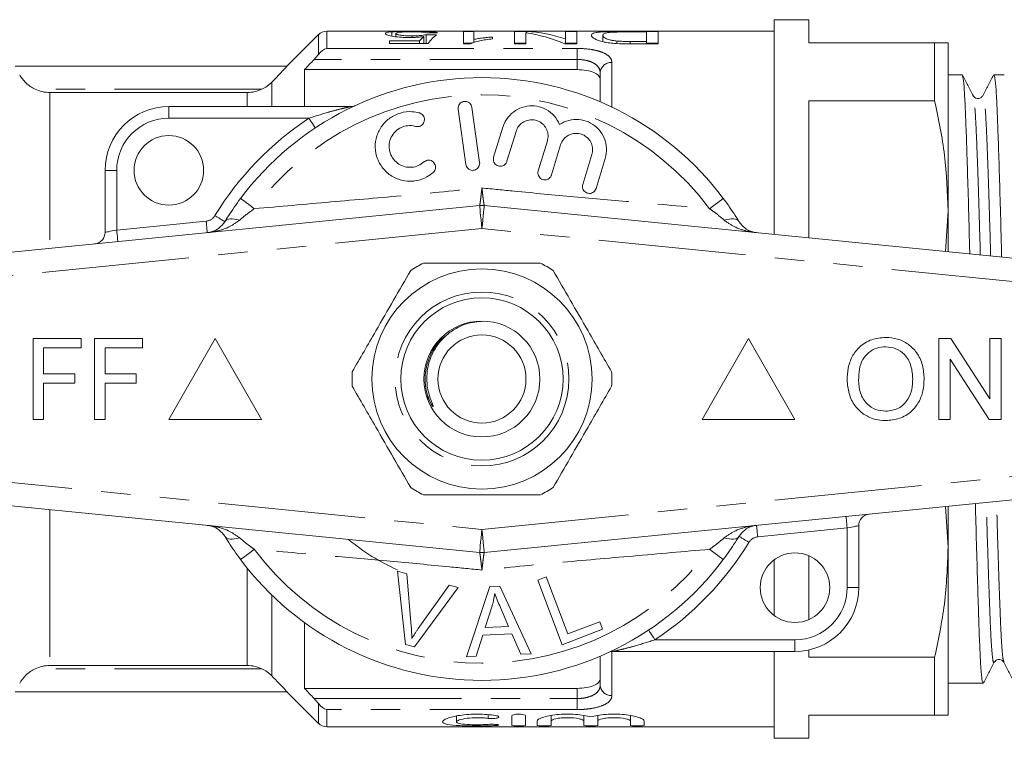
# Model space of a CAD drawing. Units: millimetres. Extents: x 152 to 255, y 93 to 255.
# Drawn here: x 177 to 220, y 95 to 126 of the extents above; entities that cross this region are included whole.
import ezdxf

# ---------------------------------------------------------------- set-up
doc = ezdxf.new("R2010")
doc.units = ezdxf.units.MM
doc.linetypes.add('PHANTOM', pattern=[12.7, 6.35, -1.27, 1.27, -1.27, 1.27, -1.27])

msp = doc.modelspace()

# ---------------------------------------------------------------- linework, layer by layer
at = {"color": 7, "linetype": 'Continuous', "lineweight": 15}
for p, q in [((211.366, 126.19), (209.866, 126.19)), ((209.866, 116.928), (209.866, 126.19)), ((211.366, 126.19), (211.366, 125.19)), ((209.866, 125.69), (190.573, 125.69)), ((196.471, 125.682), (196.92, 125.682)), ((196.471, 125.147), (196.471, 125.682)), ((196.92, 125.682), (196.92, 125.339)), ((198.67, 125.682), (199.192, 125.682)), ((198.67, 125.147), (198.67, 125.682)), ((199.192, 125.621), (199.192, 125.682)), ((200.869, 125.682), (201.362, 125.682)), ((200.869, 125.364), (200.869, 125.682)), ((201.362, 125.682), (201.362, 125.147)), ((203.609, 125.682), (204.862, 125.682)), ((204.862, 125.682), (204.862, 125.147)), ((190.22, 125.544), (188.858, 124.182)), ((193.285, 125.274), (194.579, 125.274)), ((193.285, 125.159), (193.285, 125.274)), ((193.374, 125.485), (193.374, 125.664)), ((193.555, 125.456), (193.555, 125.596)), ((194.257, 125.424), (194.257, 125.492)), ((194.579, 125.159), (194.579, 125.274)), ((194.757, 125.159), (194.757, 125.463)), ((194.856, 125.159), (194.856, 125.54)), ((196.92, 125.211), (196.92, 125.339)), ((197.728, 125.443), (197.728, 125.361)), ((199.164, 125.626), (199.164, 125.147)), ((200.869, 125.147), (200.869, 125.364)), ((202.484, 125.243), (202.484, 125.516)), ((203.081, 125.159), (203.081, 125.27)), ((204.369, 125.663), (203.647, 125.663)), ((204.369, 125.253), (204.369, 125.663)), ((194.946, 125.159), (193.285, 125.159)), ((196.847, 125.182), (196.471, 125.182)), ((196.76, 125.147), (196.471, 125.147)), ((199.164, 125.182), (198.67, 125.182)), ((199.164, 125.147), (198.67, 125.147)), ((201.362, 125.147), (200.841, 125.147)), ((201.362, 125.182), (200.869, 125.182)), ((203.659, 125.147), (203.659, 125.253)), ((203.659, 125.253), (204.369, 125.253)), ((204.862, 125.147), (203.665, 125.147)), ((204.369, 125.147), (204.369, 125.253)), ((204.862, 125.182), (204.369, 125.182)), ((211.366, 125.19), (216.789, 125.19)), ((216.789, 122.683), (216.789, 125.19)), ((217.366, 125.19), (217.366, 117.94)), ((188.866, 124.19), (177.131, 124.19)), ((189.616, 124.034), (189.616, 122.44)), ((189.616, 124.034), (201.366, 124.034)), ((202.366, 122.648), (202.366, 123.89)), ((217.971, 123.815), (217.366, 123.815)), ((219.785, 123.815), (219.342, 123.815)), ((178.632, 123.05), (187.145, 123.05)), ((218.865, 122.882), (218.863, 122.876)), ((183.766, 122.44), (191.593, 122.44)), ((196.238, 122.325), (196.572, 119.949)), ((197.166, 120.032), (196.832, 122.409)), ((211.366, 122.683), (216.789, 122.683)), ((211.366, 122.683), (211.366, 116.778)), ((198.166, 121.549), (197.771, 120.255)), ((198.345, 120.08), (198.74, 121.373)), ((200.087, 120.962), (199.693, 119.669)), ((200.266, 119.494), (200.661, 120.787)), ((202.009, 120.376), (201.614, 119.083)), ((202.188, 118.908), (202.582, 120.201)), ((181.016, 117.016), (181.016, 119.69)), ((173.167, 115.78), (197.167, 118.175)), ((197.365, 118.175), (221.365, 115.78)), ((217.366, 117.94), (217.253, 116.19)), ((217.366, 117.94), (217.366, 116.179)), ((177.916, 112.44), (179.98, 112.44)), ((177.916, 108.94), (177.916, 112.44)), ((179.98, 112.44), (179.98, 112.036)), ((180.563, 108.94), (180.563, 112.44)), ((180.563, 112.44), (182.627, 112.44)), ((182.627, 112.44), (182.627, 112.036)), ((185.766, 112.44), (183.766, 108.94)), ((187.766, 108.94), (185.766, 112.44)), ((208.766, 112.44), (206.766, 108.94)), ((210.766, 108.94), (208.766, 112.44)), ((216.964, 108.94), (216.964, 112.44)), ((216.964, 112.44), (217.485, 112.44)), ((217.485, 112.44), (219.162, 109.828)), ((219.162, 112.44), (219.656, 112.44)), ((219.162, 109.828), (219.162, 112.44)), ((219.656, 112.44), (219.656, 108.94)), ((178.365, 112.036), (178.365, 110.914)), ((179.98, 112.036), (178.365, 112.036)), ((181.012, 112.036), (181.012, 110.914)), ((182.627, 112.036), (181.012, 112.036)), ((219.134, 108.94), (217.457, 111.552)), ((217.457, 111.552), (217.457, 108.94)), ((178.365, 110.914), (179.711, 110.914)), ((179.711, 110.914), (179.711, 110.511)), ((181.012, 110.914), (182.358, 110.914)), ((182.358, 110.914), (182.358, 110.511)), ((179.711, 110.511), (178.365, 110.511)), ((178.365, 110.511), (178.365, 108.94)), ((182.358, 110.511), (181.012, 110.511)), ((181.012, 110.511), (181.012, 108.94)), ((195.074, 109.599), (194.899, 109.959)), ((178.365, 108.94), (177.916, 108.94)), ((181.012, 108.94), (180.563, 108.94)), ((183.766, 108.94), (187.766, 108.94)), ((206.766, 108.94), (210.766, 108.94)), ((217.457, 108.94), (216.964, 108.94)), ((219.656, 108.94), (219.134, 108.94)), ((197.167, 103.205), (173.167, 105.6)), ((221.365, 105.6), (197.365, 103.205)), ((217.256, 105.19), (217.366, 103.44)), ((217.366, 105.201), (217.366, 103.44)), ((213.516, 104.364), (213.516, 101.69)), ((217.366, 103.44), (217.366, 96.19)), ((209.866, 100.49), (209.866, 102.89)), ((211.366, 103.065), (211.366, 100.315)), ((193.963, 99.236), (193.621, 102.396)), ((193.621, 102.396), (194.032, 102.286)), ((194.032, 102.286), (194.218, 100.007)), ((199.671, 102.009), (200.04, 102.15)), ((200.733, 99.229), (199.671, 102.009)), ((200.04, 102.15), (200.976, 99.697)), ((196.241, 101.694), (194.352, 99.131)), ((194.523, 99.925), (195.854, 101.798)), ((195.854, 101.798), (196.241, 101.694)), ((196.606, 98.708), (197.608, 101.735)), ((197.608, 101.735), (198.031, 101.755)), ((198.031, 101.755), (199.389, 98.839)), ((197.692, 100.857), (197.407, 99.969)), ((198.415, 100.017), (198.066, 100.826)), ((200.976, 99.697), (202.345, 100.22)), ((202.345, 100.22), (202.471, 99.892)), ((189.616, 100.179), (189.616, 97.346)), ((197.407, 99.969), (198.415, 100.017)), ((202.471, 99.892), (200.733, 99.229)), ((197.308, 99.644), (197.024, 98.727)), ((198.551, 99.702), (197.308, 99.644)), ((198.941, 98.818), (198.551, 99.702)), ((194.352, 99.131), (193.963, 99.236)), ((210.766, 98.94), (202.939, 98.94)), ((209.866, 95.19), (209.866, 98.94)), ((211.366, 99.006), (211.366, 98.697)), ((197.024, 98.727), (196.606, 98.708)), ((199.389, 98.839), (198.941, 98.818)), ((202.366, 97.49), (202.366, 98.732)), ((211.366, 98.697), (216.789, 98.697)), ((216.789, 96.19), (216.789, 98.697)), ((187.145, 98.33), (178.632, 98.33)), ((189.616, 97.346), (201.366, 97.346)), ((217.366, 97.565), (218.878, 97.565)), ((177.131, 97.19), (188.866, 97.19)), ((188.858, 97.198), (190.22, 95.836)), ((196.168, 96.153), (196.168, 95.901)), ((198.549, 96.153), (198.549, 95.746)), ((199.149, 96.153), (199.149, 95.746)), ((200.249, 96.176), (200.249, 95.934)), ((201.657, 96.173), (201.657, 95.934)), ((202.257, 96.176), (202.257, 95.934)), ((203.666, 96.173), (203.666, 95.934)), ((211.366, 96.19), (216.789, 96.19)), ((211.366, 96.19), (211.366, 95.19)), ((190.573, 95.69), (209.866, 95.69)), ((199.649, 95.934), (199.649, 95.746)), ((200.249, 95.934), (200.249, 95.746)), ((201.657, 95.934), (201.657, 95.746)), ((202.257, 95.934), (202.257, 95.746)), ((203.666, 95.934), (203.666, 95.746)), ((204.266, 95.934), (204.266, 95.746)), ((209.866, 95.19), (211.366, 95.19))]:
    msp.add_line(p, q, dxfattribs=at)
at = {"color": 8, "linetype": 'PHANTOM', "lineweight": 0}
for p, q in [((190.573, 125.69), (190.573, 124.949)), ((190.22, 124.695), (190.22, 125.544)), ((190.573, 124.949), (201.366, 124.949)), ((201.366, 124.949), (201.366, 124.474)), ((201.366, 124.474), (190.029, 124.474)), ((201.366, 124.034), (201.366, 124.474)), ((202.866, 124.346), (202.866, 122.422)), ((187.777, 123.19), (177.999, 123.19)), ((188.205, 123.494), (188.205, 122.44)), ((178.632, 123.05), (178.632, 116.325)), ((187.145, 122.44), (187.145, 123.05)), ((183.766, 122.44), (183.766, 121.94)), ((189.804, 121.94), (183.766, 121.94)), ((181.016, 119.69), (181.516, 119.69)), ((181.516, 119.69), (181.516, 117.116)), ((181.516, 117.116), (185.375, 117.501)), ((197.266, 117.18), (173.266, 114.785)), ((221.266, 114.785), (197.266, 117.18)), ((173.266, 106.595), (197.266, 104.2)), ((197.266, 104.2), (221.266, 106.595)), ((178.632, 105.055), (178.632, 98.33)), ((213.016, 104.264), (209.157, 103.879)), ((213.016, 101.69), (213.016, 104.264)), ((187.145, 98.33), (187.145, 102.532)), ((213.016, 101.69), (213.516, 101.69)), ((188.205, 101.368), (188.205, 97.886)), ((204.728, 99.44), (210.766, 99.44)), ((210.766, 99.44), (210.766, 98.94)), ((202.866, 98.92), (202.866, 97.034)), ((187.777, 98.19), (177.999, 98.19)), ((201.366, 96.906), (201.366, 97.346)), ((190.029, 96.906), (201.366, 96.906)), ((201.366, 96.431), (201.366, 96.906)), ((190.22, 95.836), (190.22, 96.685)), ((190.573, 96.431), (190.573, 95.69)), ((201.366, 96.431), (190.573, 96.431)), ((197.536, 96.211), (197.536, 96.05)), ((197.849, 95.79), (197.849, 95.74))]:
    msp.add_line(p, q, dxfattribs=at)
at = {"color": 8, "linetype": 'PHANTOM', "lineweight": 0, "flags": 128}
for points in [[(189.804, 121.94), (189.858, 121.859), (189.909, 121.781), (189.957, 121.709), (189.999, 121.645), (190.033, 121.594), (190.059, 121.555), (190.075, 121.531), (190.08, 121.523)], [(186.858, 118.479), (186.868, 118.471), (186.9, 118.447), (186.952, 118.408), (187.023, 118.355), (187.111, 118.289), (187.214, 118.213), (187.328, 118.127), (187.451, 118.035)], [(207.674, 118.479), (207.664, 118.471), (207.632, 118.447), (207.58, 118.408), (207.509, 118.355), (207.421, 118.289), (207.318, 118.213), (207.204, 118.127), (207.081, 118.035)], [(197.167, 118.175), (197.169, 118.156), (197.174, 118.1), (197.183, 118.008), (197.196, 117.884), (197.211, 117.733), (197.228, 117.561), (197.247, 117.374), (197.266, 117.18)], [(197.365, 118.175), (197.363, 118.156), (197.358, 118.1), (197.349, 118.008), (197.336, 117.884), (197.321, 117.733), (197.304, 117.561), (197.285, 117.374), (197.266, 117.18)], [(185.752, 117.737), (185.835, 117.686), (185.915, 117.638), (185.988, 117.592), (186.053, 117.553), (186.106, 117.52), (186.146, 117.496), (186.17, 117.481), (186.178, 117.476)], [(185.375, 117.501), (185.384, 117.404), (185.394, 117.311), (185.402, 117.224), (185.41, 117.149), (185.416, 117.087), (185.421, 117.041), (185.423, 117.013), (185.424, 117.003)], [(186.178, 117.476), (186.216, 117.522), (186.268, 117.557), (186.333, 117.582), (186.411, 117.596), (186.499, 117.598), (186.597, 117.59), (186.702, 117.57), (186.813, 117.54)], [(208.354, 117.476), (208.316, 117.522), (208.264, 117.557), (208.199, 117.582), (208.121, 117.596), (208.033, 117.598), (207.935, 117.59), (207.83, 117.57), (207.719, 117.54)], [(181.016, 117.016), (181.026, 117.018), (181.054, 117.024), (181.1, 117.033), (181.163, 117.045), (181.238, 117.06), (181.325, 117.078), (181.419, 117.096), (181.516, 117.116)], [(181.516, 117.116), (181.526, 117.019), (181.535, 116.925), (181.544, 116.839), (181.551, 116.764), (181.557, 116.702), (181.562, 116.656), (181.565, 116.628), (181.566, 116.618)], [(213.016, 104.264), (213.006, 104.361), (212.997, 104.455), (212.988, 104.541), (212.981, 104.616), (212.975, 104.678), (212.97, 104.724), (212.967, 104.752), (212.966, 104.762)], [(197.266, 104.2), (197.247, 104.006), (197.228, 103.819), (197.211, 103.647), (197.196, 103.496), (197.183, 103.372), (197.174, 103.28), (197.169, 103.224), (197.167, 103.205)], [(197.266, 104.2), (197.285, 104.006), (197.304, 103.819), (197.321, 103.647), (197.336, 103.496), (197.349, 103.372), (197.358, 103.28), (197.363, 103.224), (197.365, 103.205)], [(209.157, 103.879), (209.148, 103.976), (209.138, 104.069), (209.13, 104.156), (209.122, 104.231), (209.116, 104.293), (209.111, 104.339), (209.109, 104.367), (209.108, 104.377)], [(213.516, 104.364), (213.506, 104.362), (213.478, 104.356), (213.432, 104.347), (213.37, 104.335), (213.294, 104.32), (213.207, 104.302), (213.114, 104.284), (213.016, 104.264)], [(186.178, 103.904), (186.216, 103.858), (186.268, 103.823), (186.333, 103.798), (186.411, 103.784), (186.499, 103.782), (186.597, 103.79), (186.702, 103.81), (186.813, 103.84)], [(208.354, 103.904), (208.316, 103.858), (208.264, 103.823), (208.199, 103.798), (208.121, 103.784), (208.033, 103.782), (207.935, 103.79), (207.83, 103.81), (207.719, 103.84)], [(208.781, 103.643), (208.697, 103.694), (208.617, 103.742), (208.544, 103.788), (208.479, 103.827), (208.426, 103.86), (208.387, 103.884), (208.362, 103.899), (208.354, 103.904)], [(186.858, 102.901), (186.868, 102.909), (186.9, 102.933), (186.952, 102.972), (187.023, 103.025), (187.111, 103.091), (187.214, 103.167), (187.328, 103.253), (187.451, 103.345)], [(207.674, 102.901), (207.664, 102.909), (207.632, 102.933), (207.58, 102.972), (207.509, 103.025), (207.421, 103.091), (207.318, 103.167), (207.204, 103.253), (207.081, 103.345)], [(204.728, 99.44), (204.675, 99.521), (204.623, 99.599), (204.575, 99.671), (204.533, 99.735), (204.499, 99.786), (204.473, 99.825), (204.457, 99.849), (204.452, 99.857)]]:
    msp.add_lwpolyline(points, dxfattribs=at)
at = {"color": 7, "linetype": 'Continuous', "lineweight": 15}
for centre, radius in [((183.766, 119.69), 1.5), ((197.266, 110.69), 4.75), ((197.266, 110.69), 3.5), ((197.266, 110.69), 2.5), ((197.266, 110.69), 1.9), ((210.766, 101.69), 1.5)]:
    msp.add_circle(centre, radius, dxfattribs=at)
at = {"color": 8, "linetype": 'PHANTOM', "lineweight": 0}
msp.add_circle((197.266, 110.69), 3.75, dxfattribs=at)
at = {"color": 7, "linetype": 'Continuous', "lineweight": 15}
for centre, radius, start, end in [((190.573, 125.19), 0.5, 90, 135), ((197.266, 110.69), 13, 36.8092, 143.1908), ((183.766, 119.69), 2.75, 90, 180), ((191.593, 122.94), 0.5, 270, 294.8505), ((197.266, 117.18), 1, 84.3, 95.7), ((180.516, 117.016), 0.5, 275.7, 0), ((197.266, 110.69), 5.6, 116.7655, 123.2345), ((197.266, 110.69), 5.6, 56.7655, 63.2345), ((197.266, 110.69), 5.6, 176.7655, 183.2345), ((197.266, 110.69), 5.6, 356.7655, 3.2345), ((197.266, 110.69), 5.6, 236.7655, 243.2345), ((197.266, 110.69), 5.6, 296.7655, 303.2345), ((214.016, 104.364), 0.5, 95.7, 180), ((197.266, 110.69), 9, 230.2651, 246.1619), ((197.266, 104.2), 1, 264.3, 275.7), ((197.266, 110.69), 13, 216.8092, 323.1908), ((210.766, 101.69), 2.75, 270, 0), ((202.939, 98.44), 0.5, 90, 114.8505), ((190.573, 96.19), 0.5, 225, 270)]:
    msp.add_arc(centre, radius, start, end, dxfattribs=at)
at = {"color": 8, "linetype": 'PHANTOM', "lineweight": 0}
for centre, radius, start, end in [((202.845, 123.867), 0.479, 87.4399, 177.1877), ((197.266, 110.69), 12.259, 36.8092, 143.1908), ((183.766, 119.69), 2.25, 90, 180), ((197.266, 110.69), 13.5, 123.5573, 148.5314), ((185.325, 117.998), 0.5, 275.7, 328.5314), ((197.266, 110.69), 13.5, 303.5573, 328.5314), ((209.207, 103.382), 0.5, 95.7, 148.5314), ((197.266, 110.69), 12.259, 216.8092, 323.1908), ((210.766, 101.69), 2.25, 270, 0), ((202.845, 97.513), 0.479, 182.8123, 272.5601)]:
    msp.add_arc(centre, radius, start, end, dxfattribs=at)
at = {"color": 7, "linetype": 'Continuous', "lineweight": 15}
for centre, major_axis, ratio, start_param, end_param in [((198.87, 110.69), (0, 15), 0.642148, 6.074223, 6.249846), ((195.268, 110.69), (0, 15), 0.196442, 0.174204, 0.235944), ((173.702, 110.69), (150, 0), 0.1, 1.426277, 1.429299), ((209.772, 110.69), (150, 0), 0.1, 1.667099, 1.670105), ((195.737, 110.69), (0, 15), 0.2, 0.14452, 0.26683), ((198.272, 110.69), (0, 15), 0.642148, 6.013253, 6.190498)]:
    msp.add_ellipse(centre, major_axis=major_axis, ratio=ratio, start_param=start_param, end_param=end_param, dxfattribs=at)
for points, knots in [([(193.374, 125.664), (193.427, 125.668), (193.484, 125.671), (193.615, 125.676), (193.688, 125.678), (193.841, 125.681), (193.922, 125.682), (194.091, 125.683), (194.176, 125.683), (194.262, 125.683)], [0, 0, 0, 0, 0.25, 0.25, 0.5, 0.5, 0.75, 0.75, 1, 1, 1, 1]), ([(194.262, 125.683), (194.33, 125.683), (194.398, 125.683), (194.531, 125.682), (194.596, 125.682), (194.789, 125.68), (194.909, 125.677), (195.112, 125.668), (195.193, 125.662), (195.278, 125.649), (195.299, 125.644), (195.332, 125.633), (195.342, 125.627), (195.349, 125.62)], [0, 0, 0, 0, 0.125, 0.125, 0.25, 0.25, 0.5, 0.5, 0.75, 0.75, 0.875, 0.875, 1, 1, 1, 1]), ([(201.99, 125.517), (201.992, 125.535), (201.996, 125.551), (202.022, 125.58), (202.042, 125.593), (202.103, 125.616), (202.141, 125.627), (202.238, 125.644), (202.298, 125.652), (202.442, 125.664), (202.523, 125.668), (202.709, 125.675), (202.816, 125.677), (203.035, 125.68), (203.149, 125.68), (203.378, 125.681), (203.493, 125.682), (203.609, 125.682)], [0, 0, 0, 0, 0.125, 0.125, 0.25, 0.25, 0.375, 0.375, 0.5, 0.5, 0.625, 0.625, 0.75, 0.75, 0.875, 0.875, 1, 1, 1, 1]), ([(193.106, 125.593), (193.107, 125.602), (193.11, 125.609), (193.132, 125.624), (193.147, 125.63), (193.191, 125.642), (193.22, 125.648), (193.289, 125.657), (193.33, 125.661), (193.374, 125.664)], [0, 0, 0, 0, 0.25, 0.25, 0.5, 0.5, 0.75, 0.75, 1, 1, 1, 1]), ([(194.133, 125.42), (194.061, 125.42), (193.989, 125.421), (193.849, 125.427), (193.78, 125.431), (193.586, 125.448), (193.471, 125.464), (193.331, 125.491), (193.289, 125.501), (193.219, 125.52), (193.191, 125.53), (193.147, 125.549), (193.13, 125.558), (193.11, 125.577), (193.108, 125.585), (193.106, 125.593)], [0, 0, 0, 0, 0.125, 0.125, 0.25, 0.25, 0.5, 0.5, 0.625, 0.625, 0.75, 0.75, 0.875, 0.875, 1, 1, 1, 1]), ([(194.259, 125.665), (194.208, 125.665), (194.157, 125.665), (194.058, 125.664), (194.009, 125.663), (193.868, 125.66), (193.788, 125.655), (193.663, 125.644), (193.619, 125.636), (193.565, 125.618), (193.556, 125.608), (193.555, 125.596)], [0, 0, 0, 0, 0.125, 0.125, 0.25, 0.25, 0.5, 0.5, 0.75, 0.75, 1, 1, 1, 1]), ([(193.555, 125.596), (193.556, 125.585), (193.565, 125.573), (193.617, 125.549), (193.664, 125.536), (193.79, 125.513), (193.874, 125.505), (194.013, 125.497), (194.061, 125.495), (194.159, 125.492), (194.208, 125.492), (194.257, 125.492)], [0, 0, 0, 0, 0.25, 0.25, 0.5, 0.5, 0.75, 0.75, 0.875, 0.875, 1, 1, 1, 1]), ([(194.757, 125.463), (194.712, 125.457), (194.666, 125.451), (194.568, 125.44), (194.517, 125.436), (194.411, 125.428), (194.356, 125.425), (194.246, 125.421), (194.19, 125.42), (194.133, 125.42)], [0, 0, 0, 0, 0.25, 0.25, 0.5, 0.5, 0.75, 0.75, 1, 1, 1, 1]), ([(194.257, 125.492), (194.316, 125.492), (194.375, 125.493), (194.49, 125.497), (194.547, 125.5), (194.651, 125.509), (194.698, 125.514), (194.785, 125.526), (194.822, 125.533), (194.856, 125.54)], [0, 0, 0, 0, 0.25, 0.25, 0.5, 0.5, 0.75, 0.75, 1, 1, 1, 1]), ([(194.901, 125.616), (194.886, 125.624), (194.869, 125.632), (194.809, 125.644), (194.766, 125.65), (194.654, 125.658), (194.583, 125.661), (194.466, 125.664), (194.425, 125.664), (194.343, 125.665), (194.301, 125.665), (194.259, 125.665)], [0, 0, 0, 0, 0.25, 0.25, 0.5, 0.5, 0.75, 0.75, 0.875, 0.875, 1, 1, 1, 1]), ([(197.728, 125.361), (197.628, 125.35), (197.53, 125.339), (197.344, 125.311), (197.256, 125.296), (197.089, 125.26), (197.011, 125.241), (196.905, 125.209), (196.872, 125.197), (196.811, 125.173), (196.785, 125.16), (196.76, 125.147)], [0, 0, 0, 0, 0.25, 0.25, 0.5, 0.5, 0.75, 0.75, 0.875, 0.875, 1, 1, 1, 1]), ([(196.92, 125.339), (196.977, 125.351), (197.037, 125.362), (197.165, 125.383), (197.231, 125.392), (197.368, 125.409), (197.437, 125.417), (197.58, 125.431), (197.653, 125.437), (197.728, 125.443)], [0, 0, 0, 0, 0.25, 0.25, 0.5, 0.5, 0.75, 0.75, 1, 1, 1, 1]), ([(202.538, 125.227), (202.438, 125.249), (202.349, 125.273), (202.207, 125.325), (202.151, 125.351), (202.066, 125.403), (202.037, 125.428), (201.998, 125.475), (201.992, 125.497), (201.99, 125.517)], [0, 0, 0, 0, 0.25, 0.25, 0.5, 0.5, 0.75, 0.75, 1, 1, 1, 1]), ([(202.821, 125.646), (202.787, 125.643), (202.754, 125.64), (202.698, 125.633), (202.673, 125.629), (202.607, 125.616), (202.574, 125.606), (202.499, 125.574), (202.487, 125.547), (202.484, 125.516)], [0, 0, 0, 0, 0.125, 0.125, 0.25, 0.25, 0.5, 0.5, 1, 1, 1, 1]), ([(202.484, 125.516), (202.486, 125.497), (202.49, 125.477), (202.524, 125.434), (202.549, 125.411), (202.639, 125.365), (202.705, 125.342), (202.825, 125.311), (202.871, 125.301), (202.969, 125.283), (203.023, 125.276), (203.081, 125.27)], [0, 0, 0, 0, 0.25, 0.25, 0.5, 0.5, 0.75, 0.75, 0.875, 0.875, 1, 1, 1, 1]), ([(203.647, 125.663), (203.499, 125.663), (203.35, 125.662), (203.133, 125.659), (203.064, 125.658), (202.966, 125.654), (202.934, 125.653), (202.874, 125.65), (202.847, 125.648), (202.821, 125.646)], [0, 0, 0, 0, 0.5, 0.5, 0.75, 0.75, 0.875, 0.875, 1, 1, 1, 1]), ([(203.081, 125.27), (203.172, 125.262), (203.269, 125.258), (203.464, 125.253), (203.561, 125.253), (203.659, 125.253)], [0, 0, 0, 0, 0.5, 0.5, 1, 1, 1, 1]), ([(203.047, 125.161), (202.954, 125.167), (202.862, 125.175), (202.732, 125.192), (202.691, 125.198), (202.612, 125.212), (202.575, 125.219), (202.538, 125.227)], [0, 0, 0, 0, 0.5, 0.5, 0.75, 0.75, 1, 1, 1, 1]), ([(217.366, 125.19), (217.351, 125.19), (217.32, 125.19), (217.104, 125.19), (216.885, 125.19), (216.789, 125.19)], [0, 0, 0, 0, 0.357591, 0.717268, 1, 1, 1, 1]), ([(188.205, 123.494), (188.252, 123.542), (188.397, 123.692), (188.603, 123.908), (188.771, 124.087), (188.857, 124.18), (188.858, 124.181), (188.859, 124.182)], [0, 0, 0, 0, 0.142512, 0.446853, 0.679076, 0.867753, 1, 1, 1, 1]), ([(202.366, 123.615), (202.366, 123.673), (202.343, 123.728), (202.25, 123.83), (202.181, 123.876), (201.999, 123.952), (201.888, 123.982), (201.64, 124.023), (201.504, 124.034), (201.366, 124.034)], [0, 0, 0, 0, 0.25, 0.25, 0.5, 0.5, 0.75, 0.75, 1, 1, 1, 1]), ([(177.333, 123.817), (177.365, 123.758), (177.403, 123.698), (177.493, 123.578), (177.545, 123.518), (177.716, 123.353), (177.852, 123.259), (177.999, 123.19)], [0, 0, 0, 0, 0.25, 0.25, 0.5, 0.5, 1, 1, 1, 1]), ([(218.448, 122.913), (218.37, 123.062), (218.216, 123.359), (218.061, 123.656), (217.983, 123.804)], [0, 0, 0, 0, 0.499977, 1, 1, 1, 1]), ([(217.983, 123.773), (217.995, 123.746), (218.024, 123.682), (218.066, 123.198), (218.11, 122.418), (218.15, 121.355), (218.194, 120.032), (218.241, 118.438), (218.278, 117.098), (218.299, 116.265), (218.303, 116.086)], [0, 0, 0, 0, 0.109689, 0.252938, 0.39264, 0.529755, 0.670815, 0.814876, 0.960174, 1, 1, 1, 1]), ([(219.328, 123.8), (219.25, 123.652), (219.096, 123.355), (218.941, 123.058), (218.863, 122.909)], [0, 0, 0, 0, 0.500023, 1, 1, 1, 1]), ([(219.677, 115.948), (219.672, 116.184), (219.65, 117.074), (219.612, 118.466), (219.564, 120.055), (219.52, 121.375), (219.48, 122.432), (219.436, 123.211), (219.39, 123.719), (219.358, 123.782), (219.342, 123.814)], [0, 0, 0, 0, 0.049944, 0.188755, 0.326385, 0.461148, 0.592142, 0.725608, 0.862461, 1, 1, 1, 1]), ([(218.864, 122.911), (218.838, 122.875), (218.787, 122.805), (218.569, 122.771), (218.496, 122.857), (218.449, 122.911)], [0, 0, 0, 0, 0.277852, 0.542355, 1, 1, 1, 1]), ([(196.832, 122.409), (196.824, 122.442), (196.808, 122.509), (196.742, 122.592), (196.654, 122.649), (196.554, 122.672), (196.453, 122.661), (196.363, 122.619), (196.291, 122.551), (196.244, 122.461), (196.232, 122.382), (196.237, 122.337), (196.238, 122.325)], [0, 0, 0, 0, 0.110067, 0.221777, 0.331258, 0.437111, 0.540174, 0.642368, 0.74582, 0.852142, 0.9619, 1, 1, 1, 1]), ([(200.617, 121.671), (200.548, 121.799), (200.41, 122.056), (200.055, 122.331), (199.639, 122.477), (199.202, 122.479), (198.79, 122.34), (198.444, 122.075), (198.249, 121.787), (198.184, 121.6), (198.166, 121.549)], [0, 0, 0, 0, 0.136959, 0.274193, 0.408824, 0.541437, 0.674198, 0.809158, 0.947733, 1, 1, 1, 1]), ([(216.789, 122.683), (216.954, 121.903), (217.286, 120.335), (217.339, 118.741), (217.366, 117.94)], [0, 0, 0, 0, 0.497555, 1, 1, 1, 1]), ([(194.569, 122.166), (194.463, 122.189), (194.194, 122.246), (193.747, 122.19), (193.293, 121.975), (192.935, 121.626), (192.708, 121.179), (192.638, 120.676), (192.739, 120.17), (193.009, 119.72), (193.42, 119.385), (193.919, 119.212), (194.434, 119.219), (194.864, 119.367), (195.079, 119.536), (195.166, 119.605)], [0, 0, 0, 0, 0.052014, 0.131723, 0.210109, 0.288374, 0.367709, 0.449004, 0.532599, 0.618033, 0.703903, 0.788141, 0.869075, 0.946839, 1, 1, 1, 1]), ([(194.408, 121.589), (194.44, 121.583), (194.505, 121.571), (194.602, 121.594), (194.687, 121.645), (194.751, 121.721), (194.788, 121.815), (194.792, 121.917), (194.761, 122.018), (194.697, 122.102), (194.626, 122.148), (194.581, 122.163), (194.569, 122.166)], [0, 0, 0, 0, 0.102484, 0.205237, 0.307045, 0.4098, 0.515466, 0.624793, 0.736982, 0.849901, 0.961034, 1, 1, 1, 1]), ([(198.74, 121.373), (198.748, 121.397), (198.781, 121.494), (198.881, 121.648), (199.065, 121.794), (199.285, 121.873), (199.52, 121.877), (199.748, 121.803), (199.942, 121.655), (200.075, 121.447), (200.135, 121.203), (200.103, 121.042), (200.087, 120.962)], [0, 0, 0, 0, 0.034218, 0.142235, 0.24713, 0.350002, 0.452618, 0.556912, 0.664335, 0.775142, 0.887646, 1, 1, 1, 1]), ([(202.582, 120.201), (202.612, 120.348), (202.67, 120.642), (202.563, 121.091), (202.321, 121.474), (201.969, 121.749), (201.553, 121.892), (201.119, 121.891), (200.805, 121.787), (200.651, 121.692), (200.617, 121.671)], [0, 0, 0, 0, 0.142899, 0.285974, 0.426107, 0.562167, 0.695395, 0.827846, 0.961695, 1, 1, 1, 1]), ([(194.766, 120.051), (194.687, 119.993), (194.53, 119.877), (194.238, 119.81), (193.944, 119.833), (193.67, 119.951), (193.446, 120.154), (193.296, 120.426), (193.247, 120.738), (193.308, 121.051), (193.471, 121.322), (193.711, 121.519), (193.997, 121.622), (194.238, 121.629), (194.37, 121.597), (194.408, 121.589)], [0, 0, 0, 0, 0.0774741, 0.1550507, 0.2321587, 0.3106287, 0.3918837, 0.476024, 0.5618326, 0.6473919, 0.7310459, 0.812126, 0.8910689, 0.9690497, 1, 1, 1, 1]), ([(200.661, 120.787), (200.67, 120.812), (200.704, 120.913), (200.808, 121.068), (200.995, 121.213), (201.217, 121.289), (201.452, 121.289), (201.676, 121.213), (201.867, 121.064), (201.998, 120.857), (202.056, 120.615), (202.024, 120.455), (202.009, 120.376)], [0, 0, 0, 0, 0.037064, 0.1468058, 0.2532621, 0.3570063, 0.4595091, 0.5626888, 0.6683397, 0.7774165, 0.8887974, 1, 1, 1, 1]), ([(197.771, 120.255), (197.765, 120.221), (197.751, 120.152), (197.777, 120.048), (197.834, 119.959), (197.918, 119.896), (198.016, 119.865), (198.116, 119.868), (198.209, 119.902), (198.286, 119.965), (198.328, 120.03), (198.342, 120.071), (198.345, 120.08)], [0, 0, 0, 0, 0.112576, 0.225385, 0.337532, 0.446623, 0.551801, 0.654151, 0.755993, 0.85973, 0.966899, 1, 1, 1, 1]), ([(195.166, 119.605), (195.189, 119.63), (195.235, 119.68), (195.267, 119.778), (195.268, 119.88), (195.232, 119.979), (195.165, 120.061), (195.074, 120.115), (194.971, 120.134), (194.871, 120.118), (194.804, 120.083), (194.773, 120.057), (194.766, 120.051)], [0, 0, 0, 0, 0.106774, 0.213747, 0.323513, 0.435958, 0.548812, 0.659604, 0.766898, 0.870913, 0.973217, 1, 1, 1, 1]), ([(196.572, 119.949), (196.58, 119.915), (196.596, 119.848), (196.662, 119.765), (196.75, 119.709), (196.851, 119.685), (196.951, 119.696), (197.041, 119.738), (197.113, 119.806), (197.159, 119.896), (197.172, 119.975), (197.167, 120.021), (197.166, 120.032)], [0, 0, 0, 0, 0.110178, 0.221992, 0.331586, 0.437273, 0.539878, 0.641623, 0.744967, 0.851612, 0.961874, 1, 1, 1, 1]), ([(199.693, 119.669), (199.686, 119.635), (199.672, 119.567), (199.698, 119.463), (199.754, 119.374), (199.837, 119.311), (199.933, 119.28), (200.032, 119.281), (200.126, 119.313), (200.205, 119.375), (200.248, 119.441), (200.263, 119.483), (200.266, 119.494)], [0, 0, 0, 0, 0.1120448, 0.2243705, 0.3348766, 0.4415801, 0.5448105, 0.6465339, 0.7492572, 0.8549545, 0.9643407, 1, 1, 1, 1]), ([(201.614, 119.083), (201.607, 119.049), (201.594, 118.981), (201.618, 118.878), (201.674, 118.79), (201.754, 118.727), (201.849, 118.694), (201.948, 118.693), (202.043, 118.724), (202.123, 118.786), (202.169, 118.853), (202.184, 118.896), (202.188, 118.908)], [0, 0, 0, 0, 0.1106, 0.22152, 0.329829, 0.434308, 0.536351, 0.638384, 0.742704, 0.850599, 0.96186, 1, 1, 1, 1]), ([(186.178, 117.476), (186.23, 117.561), (186.432, 117.887), (186.677, 118.227), (186.858, 118.479)], [0, 0, 0, 0, 0.2575, 1, 1, 1, 1]), ([(207.674, 118.479), (207.743, 118.385), (207.989, 118.052), (208.202, 117.717), (208.354, 117.476)], [0, 0, 0, 0, 0.2802634, 1, 1, 1, 1]), ([(185.424, 117.003), (185.426, 117.004), (185.498, 117.011), (185.674, 117.05), (185.939, 117.173), (186.1, 117.378), (186.178, 117.476)], [0, 0, 0, 0, 0.005724, 0.261299, 0.643088, 1, 1, 1, 1]), ([(208.354, 117.476), (208.432, 117.378), (208.594, 117.173), (208.858, 117.05), (209.034, 117.011), (209.106, 117.004), (209.108, 117.003)], [0, 0, 0, 0, 0.356912, 0.738701, 0.994276, 1, 1, 1, 1]), ([(194.744, 115.69), (194.874, 115.69), (195.477, 115.69), (196.586, 115.69), (198.163, 115.69), (199.219, 115.69), (199.788, 115.69)], [0, 0, 0, 0, 0.07896, 0.365173, 0.658395, 1, 1, 1, 1]), ([(194.197, 115.374), (193.952, 114.95), (193.457, 114.092), (192.775, 112.911), (192.177, 111.876), (191.843, 111.297), (191.675, 111.006)], [0, 0, 0, 0, 0.2947004, 0.5962461, 0.7970571, 1, 1, 1, 1]), ([(200.335, 115.374), (200.58, 114.95), (201.075, 114.092), (201.758, 112.911), (202.355, 111.876), (202.689, 111.297), (202.857, 111.006)], [0, 0, 0, 0, 0.2947004, 0.5962461, 0.7970571, 1, 1, 1, 1]), ([(197.328, 113.178), (197.079, 113.16), (196.645, 113.13), (196.261, 112.928), (196.098, 112.842)], [0, 0, 0, 0, 0.573877, 1, 1, 1, 1]), ([(196.098, 112.842), (196.021, 112.793), (195.712, 112.594), (195.265, 112.11), (194.922, 111.343), (194.863, 110.634), (194.959, 110.07), (195.069, 109.761), (195.143, 109.584), (195.16, 109.538), (195.165, 109.519), (195.167, 109.509), (195.167, 109.504), (195.166, 109.501), (195.165, 109.5), (195.163, 109.499), (195.16, 109.499), (195.152, 109.504), (195.12, 109.534), (195.095, 109.569), (195.074, 109.599)], [0, 0, 0, 0, 0.069465, 0.279105, 0.488914, 0.697525, 0.808795, 0.921267, 0.945673, 0.954671, 0.959026, 0.960812, 0.962611, 0.963296, 0.963987, 0.964596, 0.965415, 0.966939, 0.972195, 1, 1, 1, 1]), ([(213.015, 110.644), (213.023, 110.818), (213.039, 111.166), (213.209, 111.668), (213.549, 112.111), (214.06, 112.435), (214.471, 112.468), (214.677, 112.485)], [0, 0, 0, 0, 0.187154, 0.37404, 0.56064, 0.780094, 1, 1, 1, 1]), ([(214.677, 112.485), (214.849, 112.472), (215.191, 112.446), (215.661, 112.212), (216.051, 111.825), (216.295, 111.289), (216.322, 110.886), (216.336, 110.684)], [0, 0, 0, 0, 0.1867611, 0.3734031, 0.5599267, 0.779759, 1, 1, 1, 1]), ([(214.68, 112.081), (214.549, 112.07), (214.286, 112.048), (213.936, 111.849), (213.654, 111.533), (213.526, 111.1), (213.514, 110.792), (213.509, 110.638)], [0, 0, 0, 0, 0.186659, 0.373221, 0.559397, 0.779357, 1, 1, 1, 1]), ([(215.842, 110.688), (215.83, 110.879), (215.806, 111.26), (215.544, 111.742), (215.13, 112.034), (214.83, 112.065), (214.68, 112.081)], [0, 0, 0, 0, 0.280797, 0.560068, 0.779984, 1, 1, 1, 1]), ([(214.675, 108.895), (214.507, 108.907), (214.171, 108.932), (213.709, 109.159), (213.321, 109.533), (213.067, 110.051), (213.032, 110.446), (213.015, 110.644)], [0, 0, 0, 0, 0.186792, 0.373448, 0.560042, 0.779949, 1, 1, 1, 1]), ([(213.509, 110.638), (213.521, 110.451), (213.544, 110.077), (213.827, 109.62), (214.233, 109.341), (214.526, 109.313), (214.673, 109.299)], [0, 0, 0, 0, 0.280657, 0.559885, 0.779849, 1, 1, 1, 1]), ([(214.673, 109.299), (214.865, 109.323), (215.249, 109.373), (215.647, 109.773), (215.821, 110.237), (215.835, 110.538), (215.842, 110.688)], [0, 0, 0, 0, 0.2791, 0.558192, 0.778806, 1, 1, 1, 1]), ([(216.336, 110.684), (216.326, 110.514), (216.306, 110.172), (216.123, 109.686), (215.789, 109.251), (215.278, 108.953), (214.876, 108.915), (214.675, 108.895)], [0, 0, 0, 0, 0.187072, 0.373967, 0.56054, 0.780155, 1, 1, 1, 1]), ([(194.197, 106.006), (193.952, 106.43), (193.457, 107.288), (192.775, 108.469), (192.177, 109.504), (191.843, 110.083), (191.675, 110.374)], [0, 0, 0, 0, 0.2947004, 0.5962461, 0.7970571, 1, 1, 1, 1]), ([(200.335, 106.006), (200.58, 106.43), (201.075, 107.288), (201.758, 108.469), (202.355, 109.504), (202.689, 110.083), (202.857, 110.374)], [0, 0, 0, 0, 0.2947004, 0.5962461, 0.7970571, 1, 1, 1, 1]), ([(194.744, 105.69), (194.874, 105.69), (195.477, 105.69), (196.586, 105.69), (198.163, 105.69), (199.219, 105.69), (199.788, 105.69)], [0, 0, 0, 0, 0.07896, 0.365173, 0.658395, 1, 1, 1, 1]), ([(218.545, 105.319), (218.55, 105.121), (218.571, 104.27), (218.609, 102.915), (218.656, 101.325), (218.7, 100.005), (218.74, 98.948), (218.784, 98.169), (218.83, 97.661), (218.862, 97.598), (218.878, 97.566)], [0, 0, 0, 0, 0.042229, 0.182167, 0.320915, 0.456772, 0.58883, 0.723379, 0.861344, 1, 1, 1, 1]), ([(186.178, 103.904), (186.1, 104.002), (185.939, 104.207), (185.674, 104.33), (185.498, 104.369), (185.426, 104.376), (185.424, 104.377)], [0, 0, 0, 0, 0.356912, 0.738701, 0.994276, 1, 1, 1, 1]), ([(209.108, 104.377), (209.106, 104.376), (209.034, 104.369), (208.858, 104.33), (208.594, 104.207), (208.432, 104.002), (208.354, 103.904)], [0, 0, 0, 0, 0.005724, 0.261299, 0.643088, 1, 1, 1, 1]), ([(186.858, 102.901), (186.789, 102.995), (186.543, 103.328), (186.331, 103.663), (186.178, 103.904)], [0, 0, 0, 0, 0.2802634, 1, 1, 1, 1]), ([(208.354, 103.904), (208.302, 103.819), (208.1, 103.493), (207.856, 103.153), (207.674, 102.901)], [0, 0, 0, 0, 0.2575, 1, 1, 1, 1]), ([(217.366, 103.44), (217.338, 102.618), (217.283, 101.025), (216.95, 99.456), (216.789, 98.697)], [0, 0, 0, 0, 0.5154838, 1, 1, 1, 1]), ([(197.826, 101.432), (197.809, 101.335), (197.783, 101.19), (197.735, 100.999), (197.707, 100.904), (197.692, 100.857)], [0, 0, 0, 0, 0.498745, 0.749204, 1, 1, 1, 1]), ([(198.066, 100.826), (198.023, 100.926), (197.959, 101.076), (197.88, 101.278), (197.844, 101.381), (197.826, 101.432)], [0, 0, 0, 0, 0.499729, 0.749786, 1, 1, 1, 1]), ([(194.218, 100.007), (194.224, 99.922), (194.234, 99.795), (194.241, 99.625), (194.242, 99.54), (194.243, 99.498)], [0, 0, 0, 0, 0.499687, 0.749775, 1, 1, 1, 1]), ([(194.243, 99.498), (194.287, 99.57), (194.354, 99.679), (194.449, 99.82), (194.498, 99.89), (194.523, 99.925)], [0, 0, 0, 0, 0.499738, 0.749836, 1, 1, 1, 1]), ([(219.356, 98.469), (219.402, 98.523), (219.474, 98.608), (219.693, 98.576), (219.744, 98.505), (219.771, 98.469)], [0, 0, 0, 0, 0.454128, 0.719536, 1, 1, 1, 1]), ([(177.999, 98.19), (177.852, 98.121), (177.717, 98.028), (177.489, 97.807), (177.397, 97.68), (177.333, 97.563)], [0, 0, 0, 0, 0.5, 0.5, 1, 1, 1, 1]), ([(218.891, 97.577), (218.969, 97.726), (219.123, 98.023), (219.278, 98.32), (219.356, 98.469)], [0, 0, 0, 0, 0.500024, 1, 1, 1, 1]), ([(219.772, 98.468), (219.849, 98.319), (220.004, 98.022), (220.159, 97.725), (220.236, 97.576)], [0, 0, 0, 0, 0.499979, 1, 1, 1, 1]), ([(188.859, 97.198), (188.861, 97.196), (188.869, 97.186), (188.821, 97.239), (188.71, 97.358), (188.503, 97.578), (188.311, 97.777), (188.205, 97.886)], [0, 0, 0, 0, 0.057216, 0.228594, 0.407159, 0.673184, 1, 1, 1, 1]), ([(201.366, 97.346), (201.504, 97.346), (201.64, 97.357), (201.887, 97.398), (201.999, 97.428), (202.179, 97.504), (202.25, 97.55), (202.343, 97.651), (202.366, 97.707), (202.366, 97.765)], [0, 0, 0, 0, 0.25, 0.25, 0.5, 0.5, 0.75, 0.75, 1, 1, 1, 1]), ([(197.849, 95.74), (197.734, 95.734), (197.613, 95.73), (197.357, 95.725), (197.223, 95.724), (196.958, 95.723), (196.823, 95.724), (196.566, 95.729), (196.441, 95.733), (196.093, 95.748), (195.899, 95.766), (195.635, 95.82), (195.566, 95.857), (195.568, 95.924), (195.587, 95.948), (195.656, 95.998), (195.707, 96.023), (195.839, 96.073), (195.921, 96.098), (196.107, 96.143), (196.214, 96.164), (196.442, 96.198), (196.567, 96.211), (196.825, 96.229), (196.956, 96.234), (197.225, 96.233), (197.356, 96.227), (197.612, 96.207), (197.735, 96.192), (197.849, 96.174)], [0, 0, 0, 0, 0.0625, 0.0625, 0.125, 0.125, 0.1875, 0.1875, 0.25, 0.25, 0.375, 0.375, 0.5, 0.5, 0.5625, 0.5625, 0.625, 0.625, 0.6875, 0.6875, 0.75, 0.75, 0.8125, 0.8125, 0.875, 0.875, 0.9375, 0.9375, 1, 1, 1, 1]), ([(197.536, 96.05), (197.468, 96.06), (197.395, 96.067), (197.242, 96.077), (197.162, 96.08), (196.923, 96.081), (196.762, 96.071), (196.486, 96.036), (196.37, 96.011), (196.211, 95.956), (196.168, 95.927), (196.167, 95.874), (196.208, 95.85), (196.367, 95.812), (196.484, 95.798), (196.76, 95.78), (196.919, 95.775), (197.241, 95.776), (197.399, 95.781), (197.536, 95.79)], [0, 0, 0, 0, 0.0625, 0.0625, 0.125, 0.125, 0.25, 0.25, 0.375, 0.375, 0.5, 0.5, 0.625, 0.625, 0.75, 0.75, 0.875, 0.875, 1, 1, 1, 1]), ([(197.849, 96.174), (197.917, 96.163), (197.965, 96.146), (198.002, 96.109), (197.99, 96.089), (197.911, 96.058), (197.844, 96.047), (197.689, 96.038), (197.604, 96.041), (197.536, 96.05)], [0, 0, 0, 0, 0.25, 0.25, 0.5, 0.5, 0.75, 0.75, 1, 1, 1, 1]), ([(198.549, 96.153), (198.549, 96.173), (198.58, 96.194), (198.69, 96.224), (198.769, 96.233), (198.928, 96.233), (199.007, 96.224), (199.118, 96.194), (199.149, 96.173), (199.149, 96.153)], [0, 0, 0, 0, 0.25, 0.25, 0.5, 0.5, 0.75, 0.75, 1, 1, 1, 1]), ([(199.649, 95.934), (199.649, 95.959), (199.669, 95.984), (199.748, 96.037), (199.806, 96.064), (200.032, 96.141), (200.252, 96.186), (200.627, 96.224), (200.762, 96.231), (201.029, 96.234), (201.166, 96.23), (201.424, 96.211), (201.549, 96.196), (201.772, 96.158), (201.872, 96.136), (201.957, 96.111)], [0, 0, 0, 0, 0.125, 0.125, 0.25, 0.25, 0.5, 0.5, 0.625, 0.625, 0.75, 0.75, 0.875, 0.875, 1, 1, 1, 1]), ([(201.657, 95.934), (201.657, 95.951), (201.639, 95.969), (201.57, 96.003), (201.518, 96.019), (201.324, 96.062), (201.139, 96.08), (200.861, 96.08), (200.768, 96.076), (200.596, 96.06), (200.519, 96.048), (200.322, 96.005), (200.249, 95.968), (200.249, 95.934)], [0, 0, 0, 0, 0.125, 0.125, 0.25, 0.25, 0.5, 0.5, 0.625, 0.625, 0.75, 0.75, 1, 1, 1, 1]), ([(201.957, 96.111), (202.042, 96.136), (202.141, 96.158), (202.366, 96.196), (202.488, 96.211), (202.877, 96.24), (203.159, 96.236), (203.661, 96.186), (203.882, 96.141), (204.107, 96.065), (204.167, 96.037), (204.245, 95.985), (204.266, 95.959), (204.266, 95.934)], [0, 0, 0, 0, 0.125, 0.125, 0.25, 0.25, 0.5, 0.5, 0.75, 0.75, 0.875, 0.875, 1, 1, 1, 1]), ([(203.666, 95.934), (203.666, 95.951), (203.648, 95.969), (203.578, 96.003), (203.527, 96.019), (203.333, 96.062), (203.148, 96.08), (202.87, 96.08), (202.776, 96.076), (202.605, 96.06), (202.527, 96.048), (202.331, 96.005), (202.257, 95.968), (202.257, 95.934)], [0, 0, 0, 0, 0.125, 0.125, 0.25, 0.25, 0.5, 0.5, 0.625, 0.625, 0.75, 0.75, 1, 1, 1, 1]), ([(216.789, 96.19), (216.898, 96.19), (217.122, 96.19), (217.325, 96.19), (217.352, 96.19), (217.366, 96.19)], [0, 0, 0, 0, 0.324923, 0.661622, 1, 1, 1, 1]), ([(197.536, 95.79), (197.604, 95.795), (197.687, 95.797), (197.84, 95.792), (197.908, 95.786), (197.989, 95.772), (198.003, 95.763), (197.965, 95.749), (197.916, 95.743), (197.849, 95.74)], [0, 0, 0, 0, 0.25, 0.25, 0.5, 0.5, 0.75, 0.75, 1, 1, 1, 1]), ([(199.149, 95.746), (199.149, 95.74), (199.116, 95.734), (199.006, 95.725), (198.927, 95.723), (198.771, 95.723), (198.693, 95.725), (198.581, 95.734), (198.549, 95.74), (198.549, 95.746)], [0, 0, 0, 0, 0.25, 0.25, 0.5, 0.5, 0.75, 0.75, 1, 1, 1, 1]), ([(199.649, 95.746), (199.649, 95.74), (199.681, 95.734), (199.792, 95.725), (199.87, 95.723), (200.027, 95.723), (200.105, 95.725), (200.217, 95.734), (200.249, 95.74), (200.249, 95.746)], [0, 0, 0, 0, 0.25, 0.25, 0.5, 0.5, 0.75, 0.75, 1, 1, 1, 1]), ([(202.257, 95.746), (202.257, 95.74), (202.225, 95.734), (202.114, 95.725), (202.036, 95.723), (201.879, 95.723), (201.801, 95.725), (201.689, 95.734), (201.657, 95.74), (201.657, 95.746)], [0, 0, 0, 0, 0.25, 0.25, 0.5, 0.5, 0.75, 0.75, 1, 1, 1, 1]), ([(204.266, 95.746), (204.266, 95.74), (204.234, 95.734), (204.123, 95.725), (204.045, 95.723), (203.888, 95.723), (203.81, 95.725), (203.698, 95.734), (203.666, 95.74), (203.666, 95.746)], [0, 0, 0, 0, 0.25, 0.25, 0.5, 0.5, 0.75, 0.75, 1, 1, 1, 1])]:
    msp.add_open_spline(points, degree=3, knots=knots, dxfattribs=at)
for points in [[(190.22, 124.695), (190.323, 124.827), (190.449, 124.91), (190.573, 124.949)], [(203.665, 125.147), (203.458, 125.147), (203.249, 125.148), (203.047, 125.161)], [(190.029, 124.474), (189.891, 124.327), (189.754, 124.181), (189.616, 124.034)], [(190.029, 124.474), (190.097, 124.547), (190.162, 124.621), (190.22, 124.695)], [(177.999, 123.19), (178.198, 123.097), (178.413, 123.05), (178.632, 123.05)], [(187.145, 123.05), (187.364, 123.05), (187.579, 123.097), (187.777, 123.19)], [(187.777, 123.19), (187.939, 123.265), (188.084, 123.369), (188.205, 123.494)], [(178.632, 98.33), (178.413, 98.33), (178.198, 98.283), (177.999, 98.19)], [(187.777, 98.19), (187.579, 98.283), (187.364, 98.33), (187.145, 98.33)], [(188.205, 97.886), (188.084, 98.011), (187.939, 98.115), (187.777, 98.19)], [(189.616, 97.346), (189.754, 97.199), (189.891, 97.053), (190.029, 96.906)], [(190.22, 96.685), (190.162, 96.759), (190.097, 96.833), (190.029, 96.906)], [(190.22, 96.685), (190.323, 96.553), (190.449, 96.47), (190.573, 96.431)]]:
    msp.add_open_spline(points, degree=3, dxfattribs=at)
at = {"color": 8, "linetype": 'PHANTOM', "lineweight": 0}
for points, knots in [([(201.366, 124.949), (201.576, 124.949), (201.783, 124.934), (202.063, 124.892), (202.153, 124.873), (202.316, 124.832), (202.391, 124.808), (202.594, 124.726), (202.696, 124.661), (202.833, 124.513), (202.866, 124.432), (202.866, 124.346)], [0, 0, 0, 0, 0.25, 0.25, 0.375, 0.375, 0.5, 0.5, 0.75, 0.75, 1, 1, 1, 1]), ([(202.366, 123.89), (202.366, 123.971), (202.346, 124.047), (202.258, 124.189), (202.193, 124.252), (202.059, 124.332), (202.01, 124.356), (201.901, 124.397), (201.841, 124.416), (201.651, 124.459), (201.51, 124.474), (201.366, 124.474)], [0, 0, 0, 0, 0.25, 0.25, 0.5, 0.5, 0.625, 0.625, 0.75, 0.75, 1, 1, 1, 1]), ([(218.758, 116.04), (218.757, 116.102), (218.739, 116.772), (218.705, 117.919), (218.658, 119.406), (218.613, 120.637), (218.573, 121.627), (218.53, 122.352), (218.487, 122.799), (218.46, 122.858), (218.448, 122.882)], [0, 0, 0, 0, 0.015335, 0.164866, 0.313124, 0.458294, 0.599402, 0.743174, 0.890596, 1, 1, 1, 1]), ([(219.203, 115.996), (219.201, 116.076), (219.183, 116.764), (219.148, 117.928), (219.101, 119.413), (219.056, 120.644), (219.016, 121.629), (218.973, 122.366), (218.927, 122.806), (218.89, 122.978), (218.87, 122.899), (218.865, 122.882)], [0, 0, 0, 0, 0.018236, 0.156138, 0.292867, 0.426747, 0.556883, 0.689474, 0.825431, 0.963137, 1, 1, 1, 1]), ([(189.804, 121.94), (190.089, 122.03), (190.522, 122.167), (191.064, 122.312), (191.359, 122.385), (191.512, 122.421), (191.564, 122.433), (191.588, 122.439), (191.591, 122.44), (191.593, 122.44)], [0, 0, 0, 0, 0.448932, 0.682088, 0.860241, 0.928922, 0.958402, 0.977841, 1, 1, 1, 1]), ([(187.451, 118.035), (188.551, 118.132), (190.717, 118.325), (193.994, 118.608), (196.173, 118.823), (197.266, 118.931)], [0, 0, 0, 0, 0.339373, 0.668442, 1, 1, 1, 1]), ([(197.167, 118.175), (197.167, 118.175), (197.169, 118.176), (197.178, 118.216), (197.2, 118.378), (197.23, 118.618), (197.253, 118.815), (197.266, 118.928), (197.266, 118.931)], [0, 0, 0, 0, 0.002358, 0.257275, 0.51342, 0.731791, 0.992617, 1, 1, 1, 1]), ([(197.266, 118.931), (197.268, 118.915), (197.281, 118.802), (197.303, 118.608), (197.332, 118.378), (197.354, 118.216), (197.363, 118.176), (197.365, 118.175), (197.365, 118.175)], [0, 0, 0, 0, 0.039392, 0.268489, 0.486776, 0.742823, 0.997642, 1, 1, 1, 1]), ([(197.266, 118.931), (197.731, 118.884), (199.054, 118.75), (201.242, 118.549), (204.053, 118.303), (205.992, 118.131), (207.081, 118.035)], [0, 0, 0, 0, 0.140973, 0.401744, 0.66386, 1, 1, 1, 1]), ([(187.451, 118.035), (187.282, 117.914), (187.059, 117.755), (186.86, 117.581), (186.813, 117.54)], [0, 0, 0, 0, 0.7603362, 1, 1, 1, 1]), ([(207.719, 117.54), (207.575, 117.661), (207.369, 117.834), (207.147, 117.989), (207.081, 118.035)], [0, 0, 0, 0, 0.702656, 1, 1, 1, 1]), ([(186.813, 117.54), (186.664, 117.434), (186.358, 117.215), (185.874, 117.07), (185.557, 117.017), (185.427, 117.004), (185.424, 117.003)], [0, 0, 0, 0, 0.357323, 0.739081, 0.994288, 1, 1, 1, 1]), ([(209.108, 117.003), (209.105, 117.004), (208.975, 117.017), (208.658, 117.07), (208.174, 117.215), (207.868, 117.434), (207.719, 117.54)], [0, 0, 0, 0, 0.005712, 0.260919, 0.642677, 1, 1, 1, 1]), ([(195.074, 109.599), (195.001, 109.775), (194.856, 110.121), (194.795, 110.708), (194.869, 111.32), (195.119, 111.918), (195.453, 112.384), (195.735, 112.583), (195.839, 112.657)], [0, 0, 0, 0, 0.166066, 0.326512, 0.509563, 0.699128, 0.888693, 1, 1, 1, 1]), ([(219.356, 98.501), (219.351, 98.483), (219.33, 98.402), (219.294, 98.574), (219.247, 99.014), (219.204, 99.751), (219.164, 100.736), (219.119, 101.967), (219.072, 103.453), (219.037, 104.61), (219.019, 105.292), (219.017, 105.366)], [0, 0, 0, 0, 0.039404, 0.176947, 0.312744, 0.445179, 0.575161, 0.708884, 0.845451, 0.983191, 1, 1, 1, 1]), ([(219.772, 98.499), (219.76, 98.523), (219.733, 98.581), (219.69, 99.028), (219.647, 99.753), (219.607, 100.743), (219.562, 101.975), (219.515, 103.461), (219.48, 104.63), (219.462, 105.324), (219.46, 105.41)], [0, 0, 0, 0, 0.107842, 0.254572, 0.39767, 0.538117, 0.682606, 0.830169, 0.978998, 1, 1, 1, 1]), ([(185.424, 104.377), (185.427, 104.376), (185.557, 104.363), (185.874, 104.31), (186.358, 104.165), (186.664, 103.946), (186.813, 103.84)], [0, 0, 0, 0, 0.005712, 0.260919, 0.642677, 1, 1, 1, 1]), ([(207.719, 103.84), (207.868, 103.946), (208.174, 104.165), (208.658, 104.31), (208.975, 104.363), (209.105, 104.376), (209.108, 104.377)], [0, 0, 0, 0, 0.357323, 0.739081, 0.994288, 1, 1, 1, 1]), ([(186.813, 103.84), (186.957, 103.719), (187.163, 103.546), (187.385, 103.391), (187.451, 103.345)], [0, 0, 0, 0, 0.702656, 1, 1, 1, 1]), ([(207.081, 103.345), (207.25, 103.466), (207.473, 103.625), (207.672, 103.799), (207.719, 103.84)], [0, 0, 0, 0, 0.7603362, 1, 1, 1, 1]), ([(197.266, 102.449), (196.802, 102.496), (195.481, 102.629), (193.3, 102.83), (190.489, 103.076), (188.547, 103.248), (187.451, 103.345)], [0, 0, 0, 0, 0.140973, 0.40077, 0.6619, 1, 1, 1, 1]), ([(197.266, 102.449), (197.266, 102.452), (197.253, 102.565), (197.23, 102.762), (197.2, 103.002), (197.178, 103.164), (197.169, 103.204), (197.167, 103.205), (197.167, 103.205)], [0, 0, 0, 0, 0.007383, 0.268209, 0.48658, 0.742725, 0.997642, 1, 1, 1, 1]), ([(207.081, 103.345), (205.983, 103.248), (203.818, 103.056), (200.541, 102.772), (198.36, 102.557), (197.266, 102.449)], [0, 0, 0, 0, 0.3388574, 0.6681818, 1, 1, 1, 1]), ([(197.365, 103.205), (197.365, 103.205), (197.363, 103.204), (197.354, 103.164), (197.332, 103.002), (197.302, 102.762), (197.279, 102.565), (197.266, 102.452), (197.266, 102.449)], [0, 0, 0, 0, 0.0023584, 0.2572754, 0.5134201, 0.7317913, 0.9926173, 1, 1, 1, 1]), ([(204.728, 99.44), (204.443, 99.35), (204.01, 99.213), (203.468, 99.068), (203.174, 98.995), (203.02, 98.959), (202.968, 98.947), (202.944, 98.941), (202.941, 98.94), (202.939, 98.94)], [0, 0, 0, 0, 0.448932, 0.682088, 0.860241, 0.928922, 0.958402, 0.977841, 1, 1, 1, 1]), ([(201.366, 96.906), (201.438, 96.906), (201.508, 96.91), (201.645, 96.924), (201.713, 96.935), (201.903, 96.979), (202.015, 97.021), (202.192, 97.127), (202.258, 97.191), (202.345, 97.332), (202.366, 97.409), (202.366, 97.49)], [0, 0, 0, 0, 0.125, 0.125, 0.25, 0.25, 0.5, 0.5, 0.75, 0.75, 1, 1, 1, 1]), ([(202.866, 97.034), (202.866, 96.948), (202.832, 96.866), (202.696, 96.719), (202.592, 96.653), (202.323, 96.545), (202.155, 96.502), (201.875, 96.46), (201.775, 96.449), (201.574, 96.434), (201.471, 96.431), (201.366, 96.431)], [0, 0, 0, 0, 0.25, 0.25, 0.5, 0.5, 0.75, 0.75, 0.875, 0.875, 1, 1, 1, 1])]:
    msp.add_open_spline(points, degree=3, knots=knots, dxfattribs=at)

doc.saveas('drawing.dxf')
